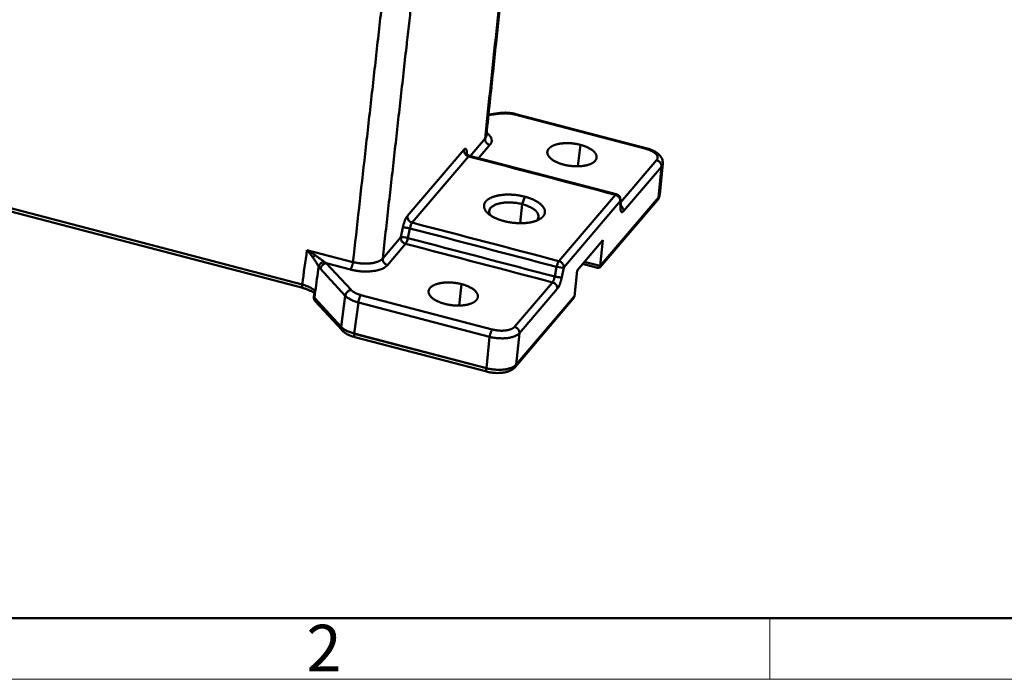
# Model space of a CAD drawing. Units: millimetres. Extents: x 4271 to 5162, y 481 to 1111.
# Drawn here: x 4439 to 4608, y 481 to 594 of the extents above; entities that cross this region are included whole.
import ezdxf

# ---------------------------------------------------------------- set-up
doc = ezdxf.new("R2010")
doc.units = ezdxf.units.MM
doc.header["$LTSCALE"] = 65.395
doc.layers.add('1', color=7, linetype='CONTINUOUS')
doc.layers.add('Dim', color=3, linetype='CONTINUOUS', lineweight=15)
doc.layers.add('图框', color=7, linetype='CONTINUOUS', lineweight=20)
doc.styles.add('Romans字体', font='romans.shx', dxfattribs={"width": 0.75})

# ---------------------------------------------------------------- blocks, each defined once
blk = doc.blocks.new('A4图框-NEW')
at = {"layer": '图框', "lineweight": 50}
blk.add_line((836.855, 484.035), (1126.929, 484.035), dxfattribs=at)
at = {"layer": '图框', "color": 6}
blk.add_line((932.483, 484.035), (932.483, 480.535), dxfattribs=at)
at = {"layer": '图框', "color": 1, "lineweight": 18}
blk.add_line((833.413, 480.535), (1130.412, 480.535), dxfattribs=at)
at = {"layer": '图框', "color": 6, "insert": (906.025, 483.648), "char_height": 2.652, "width": 2.55791, "attachment_point": 1, "style": 'Romans字体'}
blk.add_mtext('2', dxfattribs=at)

msp = doc.modelspace()

# ---------------------------------------------------------------- linework, layer by layer
at = {"layer": '1', "color": 7, "linetype": 'Continuous', "lineweight": 50}
for p, q in [((4487.69, 548.49), (4363.51, 581.02)), ((4363.59, 580.44), (4487.78, 547.91)), ((4521.85, 577.78), (4519.62, 577.52)), ((4521.63, 577.89), (4519.63, 577.65)), ((4546.63, 571.72), (4524.14, 577.61)), ((4546.78, 571.8), (4524.28, 577.7)), ((4516.47, 570.51), (4519.03, 573.52)), ((4519.86, 572.4), (4517.93, 570.13)), ((4535.36, 572.42), (4534.93, 568.75)), ((4505.71, 560.22), (4515.39, 571.57)), ((4516.22, 570.45), (4506.54, 559.1)), ((4515.91, 571.12), (4515.91, 570.84)), ((4541.51, 563.95), (4516.38, 570.54)), ((4542.27, 562.58), (4548.42, 569.79)), ((4542.75, 561.06), (4549.25, 568.68)), ((4548.75, 563.38), (4549.25, 568.68)), ((4548.98, 563.93), (4549.49, 569.22)), ((4525.41, 562.26), (4525.85, 563.54)), ((4531.68, 552.51), (4541.37, 563.87)), ((4525.41, 562.26), (4525.03, 559.01)), ((4542.2, 562.76), (4532.51, 551.4)), ((4538.76, 551.68), (4548.75, 563.39)), ((4548.75, 563.38), (4538.76, 551.67)), ((4538.76, 551.46), (4548.57, 562.97)), ((4542.23, 561.52), (4542.2, 562.76)), ((4542.3, 561.78), (4542.26, 563.02)), ((4504.59, 556.58), (4504.93, 558.25)), ((4506.16, 558.11), (4505.82, 556.45)), ((4501.49, 552.95), (4504.59, 556.58)), ((4505.42, 555.46), (4502.32, 551.83)), ((4534.79, 550.92), (4539.2, 556.09)), ((4539.2, 556.09), (4538.76, 551.67)), ((4488.51, 554.4), (4496.4, 552.34)), ((4495.95, 551.07), (4491.83, 552.15)), ((4491.83, 552.15), (4496.08, 547.56)), ((4535.74, 552.04), (4538.06, 551.43)), ((4538.76, 551.67), (4536.03, 552.38)), ((4495.08, 546.58), (4490.82, 551.17)), ((4530.96, 549.86), (4531.29, 551.53)), ((4532.51, 551.4), (4532.18, 549.73)), ((4534.33, 546.47), (4534.79, 550.92)), ((4515.02, 548.56), (4514.59, 544.88)), ((4524.09, 541.25), (4530.58, 548.87)), ((4489.8, 547.12), (4489.7, 546.37)), ((4489.92, 547.35), (4489.78, 546.19)), ((4497.77, 546.69), (4520.27, 540.8)), ((4531.41, 547.76), (4524.92, 540.14)), ((4494.36, 541.23), (4489.77, 546.18)), ((4489.78, 546.19), (4494.36, 541.24)), ((4489.92, 545.63), (4494.53, 540.66)), ((4494.36, 541.24), (4495.08, 546.58)), ((4496.61, 540.08), (4497.32, 545.42)), ((4497.32, 545.42), (4519.82, 539.53)), ((4524.17, 534.35), (4533.98, 545.86)), ((4524.34, 534.77), (4534.33, 546.48)), ((4534.32, 546.46), (4524.34, 534.75)), ((4519.25, 534.16), (4496.61, 540.09)), ((4519.25, 534.14), (4496.61, 540.07)), ((4524.92, 540.14), (4524.34, 534.76)), ((4496.69, 539.5), (4519.33, 533.57)), ((4519.82, 539.53), (4519.25, 534.15))]:
    msp.add_line(p, q, dxfattribs=at)
msp.add_arc((4541.26, 562.99), 1, 1.5815, 75.257, dxfattribs=at)
for centre, major_axis, ratio, start_param, end_param in [((4505.53, 556.35), (0.98, -0.201), 0.159283, 1.305135, 2.87262), ((4531.58, 551.63), (0.981, -0.195), 0.157563, 4.445702, 6.01098)]:
    msp.add_ellipse(centre, major_axis=major_axis, ratio=ratio, start_param=start_param, end_param=end_param, dxfattribs=at)
for points, degree, knots in [([(4525.35, 639.33), (4525.36, 639.24), (4525.37, 639.15), (4525.44, 638.55), (4525.49, 638), (4525.51, 637.25), (4525.51, 637.1), (4525.52, 636.79), (4525.52, 636.63), (4525.52, 636.14), (4525.51, 635.81), (4525.48, 635.29), (4525.48, 635.11), (4525.45, 634.75), (4525.44, 634.57), (4525.42, 634.3), (4525.41, 634.21), (4525.4, 634.02), (4525.39, 633.93), (4525.36, 633.64), (4525.34, 633.45), (4525.3, 633.07), (4525.28, 632.88), (4525.24, 632.49), (4525.22, 632.3), (4525.18, 631.92), (4525.16, 631.73), (4525.12, 631.35), (4525.1, 631.15), (4525.06, 630.77), (4525.04, 630.58), (4525, 630.2), (4524.98, 630), (4524.92, 629.43), (4524.88, 629.05), (4524.68, 627.13), (4524.52, 625.6), (4524.19, 622.54), (4524.03, 621.01), (4523.55, 616.41), (4523.22, 613.35), (4522.58, 607.22), (4522.26, 604.16), (4521.61, 598.03), (4520.65, 588.84), (4519.68, 579.65), (4519.03, 573.52)], 3, [0, 0, 0, 0, 0.006356, 0.006356, 0.040619, 0.040619, 0.049185, 0.049185, 0.057751, 0.057751, 0.074883, 0.074883, 0.083449, 0.083449, 0.092015, 0.092015, 0.096298, 0.096298, 0.100581, 0.100581, 0.109147, 0.109147, 0.117713, 0.117713, 0.126278, 0.126278, 0.134844, 0.134844, 0.14341, 0.14341, 0.151976, 0.151976, 0.160542, 0.160542, 0.177674, 0.177674, 0.246201, 0.246201, 0.314728, 0.314728, 0.451783, 0.451783, 0.588837, 0.588837, 0.725891, 1, 1, 1, 1]), ([(4519.27, 574.2), (4519.46, 576.04), (4519.84, 579.61), (4520.39, 584.82), (4520.9, 589.71), (4521.38, 594.29), (4521.83, 598.56), (4522.24, 602.45), (4522.61, 605.97), (4522.95, 609.16), (4523.27, 612.17), (4523.57, 615.07), (4523.9, 618.17), (4524.25, 621.45), (4524.61, 624.91), (4524.97, 628.27), (4525.31, 631.49), (4525.63, 634.39), (4525.8, 636.78), (4525.82, 638.26), (4525.81, 639.04), (4525.81, 639.2)], 3, [0, 0, 0, 0, 0.084397, 0.164029, 0.238892, 0.30898, 0.374293, 0.434827, 0.487526, 0.53598, 0.581224, 0.62562, 0.669263, 0.723726, 0.77698, 0.828985, 0.879019, 0.926115, 0.96027, 0.991915, 1, 1, 1, 1]), ([(4511.68, 627.58), (4509.88, 622.15), (4508.97, 617.71), (4508.72, 616.44), (4508.53, 615.24), (4508.38, 614.28), (4508.22, 612.89), (4508.16, 612.32), (4507.7, 608.28), (4507.63, 607.64), (4505.63, 589.83), (4503.56, 571.39), (4501.49, 552.95)], 2, [0, 0, 0, 0.125, 0.125, 0.15625, 0.15625, 0.1875, 0.1875, 0.25, 0.25, 0.5, 0.5, 1, 1, 1]), ([(4498.75, 626.03), (4498.98, 625.7), (4499.2, 625.37), (4499.64, 624.7), (4499.85, 624.36), (4500.47, 623.33), (4500.86, 622.62), (4501.4, 621.54), (4501.57, 621.17), (4501.89, 620.43), (4502.2, 619.69), (4502.52, 618.73), (4502.69, 618.15), (4502.79, 617.76), (4502.84, 617.56), (4502.97, 616.98), (4503.05, 616.58), (4503.17, 615.79), (4503.21, 615.39), (4503.25, 614.8), (4503.26, 614.6), (4503.26, 614.21), (4503.26, 614.01), (4503.25, 613.71), (4503.25, 613.62), (4503.24, 613.42), (4503.23, 613.32), (4503.21, 613.03), (4503.19, 612.84), (4503.15, 612.45), (4503.13, 612.26), (4503.08, 611.87), (4503.06, 611.68), (4503.02, 611.29), (4502.99, 611.1), (4502.95, 610.71), (4502.93, 610.52), (4502.89, 610.13), (4502.86, 609.94), (4502.82, 609.55), (4502.8, 609.36), (4502.73, 608.78), (4502.69, 608.39), (4502.47, 606.46), (4502.3, 604.91), (4501.95, 601.82), (4501.78, 600.27), (4501.26, 595.63), (4500.91, 592.54), (4500.22, 586.36), (4499.87, 583.26), (4499.18, 577.08), (4498.13, 567.8), (4497.09, 558.52), (4496.4, 552.34)], 3, [0, 0, 0, 0, 0.015625, 0.015625, 0.03125, 0.03125, 0.0625, 0.0625, 0.078125, 0.078125, 0.09375, 0.109375, 0.117187, 0.117187, 0.125, 0.125, 0.140625, 0.140625, 0.15625, 0.15625, 0.164062, 0.164062, 0.171875, 0.171875, 0.175781, 0.175781, 0.179687, 0.179687, 0.1875, 0.1875, 0.195312, 0.195312, 0.203125, 0.203125, 0.210937, 0.210937, 0.21875, 0.21875, 0.226562, 0.226562, 0.234375, 0.234375, 0.25, 0.25, 0.3125, 0.3125, 0.375, 0.375, 0.5, 0.5, 0.625, 0.625, 0.75, 1, 1, 1, 1]), ([(4524.31, 577.69), (4524.2, 577.72), (4523.9, 577.79), (4523.38, 577.88), (4522.76, 577.94), (4522.17, 577.94), (4521.79, 577.91), (4521.61, 577.89)], 3, [0, 0, 0, 0, 0.119485, 0.343557, 0.567283, 0.791692, 1, 1, 1, 1]), ([(4521.85, 577.78), (4521.83, 577.81), (4521.8, 577.84), (4521.74, 577.87), (4521.72, 577.88), (4521.67, 577.89), (4521.65, 577.9), (4521.63, 577.89)], 3, [0, 0, 0, 0, 0.370473, 0.370473, 0.740947, 0.740947, 1, 1, 1, 1]), ([(4524.14, 577.61), (4524.16, 577.64), (4524.18, 577.66), (4524.22, 577.69), (4524.24, 577.7), (4524.26, 577.7), (4524.27, 577.7), (4524.28, 577.7)], 3, [0, 0, 0, 0, 0.397535, 0.397535, 0.795071, 0.795071, 1, 1, 1, 1]), ([(4519.32, 574.51), (4519.53, 574.34), (4520.56, 573.23), (4519.86, 572.4)], 2, [0, 0, 0, 0.161008, 1, 1, 1]), ([(4519.86, 572.4), (4519.8, 572.42), (4519.74, 572.44), (4519.62, 572.49), (4519.57, 572.52), (4519.46, 572.6), (4519.41, 572.64), (4519.32, 572.73), (4519.27, 572.78), (4519.2, 572.88), (4519.16, 572.93), (4519.11, 573.05), (4519.08, 573.11), (4519.05, 573.22), (4519.04, 573.28), (4519.03, 573.4), (4519.03, 573.46), (4519.03, 573.52)], 3, [0, 0, 0, 0, 0.125, 0.125, 0.25, 0.25, 0.375, 0.375, 0.5, 0.5, 0.625, 0.625, 0.75, 0.75, 0.875, 0.875, 1, 1, 1, 1]), ([(4516.22, 570.45), (4516.16, 570.47), (4516.1, 570.49), (4515.99, 570.55), (4515.93, 570.58), (4515.82, 570.65), (4515.77, 570.69), (4515.68, 570.78), (4515.64, 570.83), (4515.56, 570.93), (4515.53, 570.99), (4515.47, 571.1), (4515.45, 571.16), (4515.41, 571.28), (4515.4, 571.34), (4515.39, 571.46), (4515.39, 571.52), (4515.39, 571.57)], 3, [0, 0, 0, 0, 0.125, 0.125, 0.25, 0.25, 0.375, 0.375, 0.5, 0.5, 0.625, 0.625, 0.75, 0.75, 0.875, 0.875, 1, 1, 1, 1]), ([(4516.38, 570.54), (4516.29, 570.56), (4516.13, 570.63), (4515.95, 570.77), (4515.86, 570.91), (4515.83, 570.98), (4515.82, 570.99), (4515.82, 570.99)], 3, [0, 0, 0, 0, 0.266933, 0.501094, 0.703897, 0.885377, 1, 1, 1, 1]), ([(4515.84, 570.84), (4515.84, 570.89), (4515.85, 570.93), (4515.87, 571.03), (4515.88, 571.07), (4515.91, 571.12)], 3, [0, 0, 0, 0, 0.5, 0.5, 1, 1, 1, 1]), ([(4516.38, 570.54), (4516.36, 570.54), (4516.34, 570.54), (4516.3, 570.52), (4516.26, 570.5), (4516.22, 570.45)], 3, [0, 0, 0, 0, 0.363184, 0.363184, 1, 1, 1, 1]), ([(4546.63, 571.72), (4546.66, 571.75), (4546.68, 571.77), (4546.72, 571.8), (4546.74, 571.8), (4546.76, 571.81), (4546.77, 571.81), (4546.78, 571.8)], 3, [0, 0, 0, 0, 0.397772, 0.397772, 0.795545, 0.795545, 1, 1, 1, 1]), ([(4549.47, 569.19), (4549.47, 569.21), (4549.5, 569.36), (4549.47, 569.64), (4549.37, 570.02), (4549.18, 570.37), (4548.91, 570.69), (4548.57, 571), (4548.14, 571.28), (4547.64, 571.52), (4547.16, 571.7), (4546.86, 571.78), (4546.75, 571.81)], 3, [0, 0, 0, 0, 0.016391, 0.117402, 0.216424, 0.317701, 0.425491, 0.542894, 0.669326, 0.799282, 0.927731, 1, 1, 1, 1]), ([(4549.25, 568.68), (4549.26, 568.74), (4549.26, 568.8), (4549.25, 568.92), (4549.23, 568.98), (4549.2, 569.09), (4549.18, 569.15), (4549.12, 569.26), (4549.08, 569.32), (4549.01, 569.42), (4548.96, 569.47), (4548.87, 569.56), (4548.82, 569.6), (4548.71, 569.67), (4548.66, 569.7), (4548.54, 569.76), (4548.48, 569.78), (4548.42, 569.79)], 3, [0, 0, 0, 0, 0.125, 0.125, 0.25, 0.25, 0.375, 0.375, 0.5, 0.5, 0.625, 0.625, 0.75, 0.75, 0.875, 0.875, 1, 1, 1, 1]), ([(4549.25, 568.68), (4549.34, 568.79), (4549.4, 568.9), (4549.46, 569.07), (4549.47, 569.13), (4549.48, 569.19)], 3, [0, 0, 0, 0, 0.664397, 0.664397, 1, 1, 1, 1]), ([(4541.37, 563.87), (4541.4, 563.91), (4541.44, 563.94), (4541.48, 563.96), (4541.5, 563.96), (4541.51, 563.95)], 3, [0, 0, 0, 0, 0.637095, 0.637095, 1, 1, 1, 1]), ([(4542.2, 562.76), (4542.2, 562.81), (4542.2, 562.87), (4542.19, 562.99), (4542.18, 563.05), (4542.14, 563.17), (4542.12, 563.23), (4542.06, 563.34), (4542.03, 563.39), (4541.95, 563.5), (4541.91, 563.54), (4541.82, 563.63), (4541.77, 563.67), (4541.66, 563.75), (4541.6, 563.78), (4541.49, 563.83), (4541.43, 563.85), (4541.37, 563.87)], 3, [0, 0, 0, 0, 0.125, 0.125, 0.25, 0.25, 0.375, 0.375, 0.5, 0.5, 0.625, 0.625, 0.75, 0.75, 0.875, 0.875, 1, 1, 1, 1]), ([(4548.56, 562.95), (4548.62, 563.03), (4548.76, 563.21), (4548.88, 563.48), (4548.93, 563.65), (4548.94, 563.71)], 3, [0, 0, 0, 0, 0.363189, 0.8043, 1, 1, 1, 1]), ([(4548.75, 563.39), (4548.84, 563.5), (4548.9, 563.61), (4548.96, 563.8), (4548.98, 563.86), (4548.98, 563.93)], 3, [0, 0, 0, 0, 0.644382, 0.644382, 1, 1, 1, 1]), ([(4525.41, 562.26), (4525.15, 562.33), (4524.88, 562.39), (4524.33, 562.48), (4524.05, 562.51), (4523.5, 562.55), (4523.22, 562.56), (4522.68, 562.55), (4522.42, 562.53), (4521.92, 562.47), (4521.68, 562.43), (4521.23, 562.32), (4521.02, 562.26), (4520.65, 562.1), (4520.48, 562.02), (4520.2, 561.83), (4520.08, 561.72), (4519.98, 561.61)], 3, [0, 0, 0, 0, 0.125, 0.125, 0.25, 0.25, 0.375, 0.375, 0.5, 0.5, 0.625, 0.625, 0.75, 0.75, 0.875, 0.875, 1, 1, 1, 1]), ([(4527.94, 559.53), (4528.04, 559.64), (4528.11, 559.75), (4528.19, 560), (4528.21, 560.12), (4528.18, 560.38), (4528.14, 560.51), (4528.01, 560.77), (4527.92, 560.9), (4527.68, 561.16), (4527.54, 561.28), (4527.21, 561.52), (4527.02, 561.63), (4526.62, 561.84), (4526.39, 561.94), (4525.92, 562.11), (4525.67, 562.19), (4525.41, 562.26)], 3, [0, 0, 0, 0, 0.125, 0.125, 0.25, 0.25, 0.375, 0.375, 0.5, 0.5, 0.625, 0.625, 0.75, 0.75, 0.875, 0.875, 1, 1, 1, 1]), ([(4542.26, 563.01), (4542.26, 562.97), (4542.26, 562.93), (4542.24, 562.84), (4542.22, 562.8), (4542.2, 562.76)], 3, [0, 0, 0, 0, 0.477773, 0.477773, 1, 1, 1, 1]), ([(4542.23, 561.52), (4542.26, 561.56), (4542.27, 561.61), (4542.29, 561.7), (4542.3, 561.74), (4542.3, 561.78)], 3, [0, 0, 0, 0, 0.51553, 0.51553, 1, 1, 1, 1]), ([(4542.76, 561.06), (4542.76, 561.12), (4542.76, 561.18), (4542.75, 561.3), (4542.74, 561.36), (4542.7, 561.48), (4542.68, 561.54), (4542.62, 561.65), (4542.59, 561.7), (4542.51, 561.8), (4542.47, 561.85), (4542.38, 561.94), (4542.34, 561.97), (4542.29, 562)], 3, [0, 0, 0, 0, 0.170314, 0.170314, 0.340628, 0.340628, 0.510943, 0.510943, 0.681257, 0.681257, 0.851571, 0.851571, 1, 1, 1, 1]), ([(4542.32, 561.65), (4542.32, 561.65), (4542.31, 561.65), (4542.3, 561.71), (4542.3, 561.78), (4542.29, 561.83)], 3, [0, 0, 0, 0, 0.168558, 0.607315, 1, 1, 1, 1]), ([(4548.74, 563.38), (4548.74, 563.32), (4548.73, 563.26), (4548.69, 563.16), (4548.66, 563.1), (4548.62, 563.03), (4548.6, 563), (4548.57, 562.97)], 3, [0, 0, 0, 0, 0.382044, 0.382044, 0.764088, 0.764088, 1, 1, 1, 1]), ([(4506.54, 559.09), (4506.42, 559.14), (4506.14, 559.25), (4505.76, 559.66), (4505.73, 560.02), (4505.71, 560.22)], 3, [0, 0, 0, 0, 0.261241, 0.593327, 1, 1, 1, 1]), ([(4519.98, 561.61), (4519.89, 561.5), (4519.82, 561.38), (4519.73, 561.14), (4519.72, 561.01), (4519.74, 560.75), (4519.78, 560.62), (4519.87, 560.46), (4519.89, 560.43), (4519.91, 560.39)], 3, [0, 0, 0, 0, 0.30689, 0.30689, 0.613779, 0.613779, 0.920669, 0.920669, 1, 1, 1, 1]), ([(4506.54, 559.1), (4506.51, 559.05), (4506.47, 559), (4506.4, 558.86), (4506.36, 558.78), (4506.29, 558.61), (4506.26, 558.51), (4506.2, 558.31), (4506.18, 558.21), (4506.16, 558.11)], 3, [0, 0, 0, 0, 0.25, 0.25, 0.5, 0.5, 0.75, 0.75, 1, 1, 1, 1]), ([(4506.16, 558.11), (4506.1, 558.13), (4506.03, 558.14), (4505.91, 558.17), (4505.84, 558.18), (4505.72, 558.2), (4505.65, 558.22), (4505.53, 558.23), (4505.47, 558.24), (4505.36, 558.25), (4505.3, 558.26), (4505.2, 558.27), (4505.16, 558.27), (4505.08, 558.27), (4505.04, 558.27), (4504.98, 558.26), (4504.95, 558.25), (4504.93, 558.25)], 3, [0, 0, 0, 0, 0.125, 0.125, 0.25, 0.25, 0.375, 0.375, 0.5, 0.5, 0.625, 0.625, 0.75, 0.75, 0.875, 0.875, 1, 1, 1, 1]), ([(4504.59, 556.58), (4504.59, 556.53), (4504.59, 556.47), (4504.6, 556.35), (4504.61, 556.29), (4504.64, 556.17), (4504.67, 556.11), (4504.72, 556), (4504.76, 555.94), (4504.83, 555.84), (4504.88, 555.79), (4504.97, 555.7), (4505.02, 555.66), (4505.13, 555.59), (4505.19, 555.56), (4505.3, 555.5), (4505.36, 555.48), (4505.42, 555.46)], 3, [0, 0, 0, 0, 0.125, 0.125, 0.25, 0.25, 0.375, 0.375, 0.5, 0.5, 0.625, 0.625, 0.75, 0.75, 0.875, 0.875, 1, 1, 1, 1]), ([(4505.42, 555.46), (4505.46, 555.51), (4505.49, 555.56), (4505.57, 555.7), (4505.61, 555.78), (4505.68, 555.95), (4505.71, 556.05), (4505.77, 556.24), (4505.8, 556.35), (4505.82, 556.45)], 3, [0, 0, 0, 0, 0.25, 0.25, 0.5, 0.5, 0.75, 0.75, 1, 1, 1, 1]), ([(4487.69, 548.49), (4487.69, 548.49), (4487.69, 548.49), (4487.97, 550.46), (4488.24, 552.43), (4488.51, 554.4)], 3, [0, 0, 0, 0, 0, 0, 1, 1, 1, 1]), ([(4489.91, 553.52), (4489.68, 553.67), (4489.46, 553.82), (4489.11, 554.04), (4488.99, 554.12), (4488.75, 554.26), (4488.63, 554.33), (4488.51, 554.4)], 3, [0, 0, 0, 0, 0.5, 0.5, 0.75, 0.75, 1, 1, 1, 1]), ([(4491.44, 552.4), (4491.39, 552.45), (4491.33, 552.49), (4491.21, 552.58), (4491.15, 552.62), (4490.97, 552.76), (4490.85, 552.85), (4490.59, 553.04), (4490.45, 553.13), (4490.18, 553.33), (4490.05, 553.42), (4489.91, 553.52)], 3, [0, 0, 0, 0, 0.125, 0.125, 0.25, 0.25, 0.5, 0.5, 0.75, 0.75, 1, 1, 1, 1]), ([(4489.52, 553.13), (4489.56, 553.08), (4489.66, 552.94), (4489.8, 552.73), (4489.95, 552.51), (4490.13, 552.22), (4490.33, 551.89), (4490.47, 551.66), (4490.53, 551.56)], 3, [0, 0, 0, 0, 0.091994, 0.250359, 0.382481, 0.500354, 0.782227, 1, 1, 1, 1]), ([(4490.53, 551.56), (4490.54, 551.6), (4490.55, 551.64), (4490.59, 551.73), (4490.61, 551.78), (4490.67, 551.87), (4490.7, 551.91), (4490.77, 552), (4490.81, 552.04), (4490.9, 552.12), (4490.94, 552.15), (4491.04, 552.22), (4491.09, 552.25), (4491.19, 552.31), (4491.24, 552.33), (4491.34, 552.37), (4491.39, 552.39), (4491.44, 552.4)], 3, [0, 0, 0, 0, 0.125, 0.125, 0.25, 0.25, 0.375, 0.375, 0.5, 0.5, 0.625, 0.625, 0.75, 0.75, 0.875, 0.875, 1, 1, 1, 1]), ([(4491.83, 552.15), (4491.77, 552.14), (4491.71, 552.13), (4491.6, 552.09), (4491.54, 552.07), (4491.42, 552.01), (4491.37, 551.98), (4491.26, 551.9), (4491.21, 551.86), (4491.12, 551.77), (4491.08, 551.72), (4491, 551.62), (4490.97, 551.57), (4490.91, 551.46), (4490.88, 551.4), (4490.85, 551.28), (4490.83, 551.23), (4490.82, 551.17)], 3, [0, 0, 0, 0, 0.125, 0.125, 0.25, 0.25, 0.375, 0.375, 0.5, 0.5, 0.625, 0.625, 0.75, 0.75, 0.875, 0.875, 1, 1, 1, 1]), ([(4495.95, 551.07), (4495.98, 551.09), (4496, 551.12), (4496.05, 551.2), (4496.07, 551.24), (4496.11, 551.33), (4496.14, 551.38), (4496.18, 551.49), (4496.2, 551.54), (4496.24, 551.66), (4496.26, 551.72), (4496.3, 551.84), (4496.32, 551.91), (4496.35, 552.03), (4496.36, 552.1), (4496.38, 552.22), (4496.39, 552.28), (4496.4, 552.34)], 3, [0, 0, 0, 0, 0.125, 0.125, 0.25, 0.25, 0.375, 0.375, 0.5, 0.5, 0.625, 0.625, 0.75, 0.75, 0.875, 0.875, 1, 1, 1, 1]), ([(4501.49, 552.95), (4501.49, 552.89), (4501.49, 552.83), (4501.5, 552.71), (4501.51, 552.65), (4501.54, 552.54), (4501.57, 552.48), (4501.62, 552.36), (4501.66, 552.31), (4501.74, 552.21), (4501.78, 552.16), (4501.87, 552.07), (4501.92, 552.03), (4502.03, 551.95), (4502.09, 551.92), (4502.2, 551.87), (4502.26, 551.85), (4502.32, 551.83)], 3, [0, 0, 0, 0, 0.125, 0.125, 0.25, 0.25, 0.375, 0.375, 0.5, 0.5, 0.625, 0.625, 0.75, 0.75, 0.875, 0.875, 1, 1, 1, 1]), ([(4531.29, 551.53), (4531.31, 551.63), (4531.34, 551.73), (4531.4, 551.93), (4531.43, 552.02), (4531.5, 552.2), (4531.54, 552.28), (4531.61, 552.41), (4531.65, 552.47), (4531.68, 552.51)], 3, [0, 0, 0, 0, 0.25, 0.25, 0.5, 0.5, 0.75, 0.75, 1, 1, 1, 1]), ([(4531.68, 552.51), (4531.74, 552.5), (4531.8, 552.47), (4531.92, 552.42), (4531.97, 552.39), (4532.08, 552.32), (4532.13, 552.28), (4532.23, 552.19), (4532.27, 552.14), (4532.34, 552.03), (4532.38, 551.98), (4532.44, 551.87), (4532.46, 551.81), (4532.49, 551.69), (4532.51, 551.63), (4532.52, 551.51), (4532.52, 551.45), (4532.51, 551.4)], 3, [0, 0, 0, 0, 0.125, 0.125, 0.25, 0.25, 0.375, 0.375, 0.5, 0.5, 0.625, 0.625, 0.75, 0.75, 0.875, 0.875, 1, 1, 1, 1]), ([(4538.76, 551.67), (4538.76, 551.67), (4538.77, 551.62), (4538.79, 551.59), (4538.79, 551.49), (4538.72, 551.4), (4538.54, 551.37), (4538.28, 551.37), (4538.15, 551.41), (4538.06, 551.43)], 3, [0, 0, 0, 0, 0.004608, 0.128816, 0.253241, 0.501514, 0.750815, 0.853468, 1, 1, 1, 1]), ([(4487.69, 548.49), (4487.68, 548.43), (4487.68, 548.38), (4487.67, 548.27), (4487.67, 548.22), (4487.68, 548.14), (4487.68, 548.1), (4487.69, 548.03), (4487.7, 548), (4487.72, 547.95), (4487.74, 547.94), (4487.76, 547.92), (4487.77, 547.92), (4487.77, 547.91)], 3, [0, 0, 0, 0, 0.181278, 0.181278, 0.362557, 0.362557, 0.543835, 0.543835, 0.725114, 0.725114, 0.906392, 0.906392, 1, 1, 1, 1]), ([(4489.93, 547.35), (4489.83, 547.44), (4489.63, 547.64), (4489.18, 547.93), (4488.54, 548.24), (4487.99, 548.41), (4487.69, 548.49)], 3, [0, 0, 0, 0, 0.188604, 0.418165, 0.688649, 1, 1, 1, 1]), ([(4530.96, 549.86), (4530.94, 549.76), (4530.9, 549.57), (4530.8, 549.28), (4530.7, 549.03), (4530.62, 548.93), (4530.58, 548.88)], 3, [0, 0, 0, 0, 0.238851, 0.485089, 0.73878, 1, 1, 1, 1]), ([(4531.41, 547.76), (4531.42, 547.82), (4531.42, 547.88), (4531.41, 548), (4531.4, 548.06), (4531.36, 548.17), (4531.34, 548.23), (4531.28, 548.34), (4531.25, 548.4), (4531.17, 548.5), (4531.13, 548.55), (4531.03, 548.64), (4530.98, 548.68), (4530.88, 548.75), (4530.82, 548.78), (4530.7, 548.84), (4530.64, 548.86), (4530.58, 548.87)], 3, [0, 0, 0, 0, 0.125, 0.125, 0.25, 0.25, 0.375, 0.375, 0.5, 0.5, 0.625, 0.625, 0.75, 0.75, 0.875, 0.875, 1, 1, 1, 1]), ([(4532.18, 549.73), (4532.16, 549.73), (4532.14, 549.72), (4532.08, 549.72), (4532.04, 549.72), (4531.96, 549.72), (4531.91, 549.72), (4531.81, 549.73), (4531.76, 549.73), (4531.65, 549.75), (4531.59, 549.75), (4531.46, 549.77), (4531.4, 549.78), (4531.27, 549.8), (4531.21, 549.81), (4531.08, 549.83), (4531.02, 549.85), (4530.96, 549.86)], 3, [0, 0, 0, 0, 0.125, 0.125, 0.25, 0.25, 0.375, 0.375, 0.5, 0.5, 0.625, 0.625, 0.75, 0.75, 0.875, 0.875, 1, 1, 1, 1]), ([(4487.75, 547.92), (4487.85, 547.89), (4488.14, 547.81), (4488.6, 547.65), (4489.09, 547.44), (4489.48, 547.23), (4489.71, 547.09), (4489.79, 547.02)], 3, [0, 0, 0, 0, 0.121014, 0.351371, 0.579408, 0.803817, 1, 1, 1, 1]), ([(4489.8, 547.12), (4489.8, 547.13), (4489.81, 547.17), (4489.84, 547.24), (4489.89, 547.3), (4489.93, 547.34)], 3, [0, 0, 0, 0, 0.231616, 0.446948, 1, 1, 1, 1]), ([(4496.08, 547.56), (4496.02, 547.55), (4495.97, 547.54), (4495.85, 547.5), (4495.79, 547.48), (4495.68, 547.42), (4495.62, 547.39), (4495.52, 547.31), (4495.47, 547.27), (4495.38, 547.18), (4495.33, 547.13), (4495.26, 547.03), (4495.22, 546.98), (4495.16, 546.87), (4495.14, 546.81), (4495.1, 546.7), (4495.09, 546.64), (4495.08, 546.58)], 3, [0, 0, 0, 0, 0.125, 0.125, 0.25, 0.25, 0.375, 0.375, 0.5, 0.5, 0.625, 0.625, 0.75, 0.75, 0.875, 0.875, 1, 1, 1, 1]), ([(4497.77, 546.69), (4497.75, 546.66), (4497.72, 546.63), (4497.68, 546.56), (4497.65, 546.52), (4497.61, 546.43), (4497.59, 546.38), (4497.54, 546.27), (4497.52, 546.22), (4497.48, 546.1), (4497.46, 546.04), (4497.42, 545.91), (4497.41, 545.85), (4497.38, 545.73), (4497.36, 545.66), (4497.34, 545.54), (4497.33, 545.48), (4497.32, 545.42)], 3, [0, 0, 0, 0, 0.125, 0.125, 0.25, 0.25, 0.375, 0.375, 0.5, 0.5, 0.625, 0.625, 0.75, 0.75, 0.875, 0.875, 1, 1, 1, 1]), ([(4489.7, 546.38), (4489.69, 546.31), (4489.69, 546.13), (4489.75, 545.91), (4489.82, 545.77), (4489.86, 545.73), (4489.86, 545.72)], 3, [0, 0, 0, 0, 0.320705, 0.740643, 0.990161, 1, 1, 1, 1]), ([(4489.77, 546.19), (4489.75, 546.23), (4489.7, 546.28), (4489.7, 546.34), (4489.7, 546.37)], 3, [0, 0, 0, 0, 0.555496, 1, 1, 1, 1]), ([(4489.78, 546.19), (4489.78, 546.18), (4489.76, 546.05), (4489.77, 545.89), (4489.83, 545.75), (4489.85, 545.72)], 3, [0, 0, 0, 0, 0.014632, 0.728579, 1, 1, 1, 1]), ([(4495.08, 546.58), (4495.19, 546.46), (4495.33, 546.35), (4495.64, 546.13), (4495.81, 546.02), (4496.19, 545.82), (4496.4, 545.73), (4496.85, 545.56), (4497.08, 545.49), (4497.32, 545.42)], 3, [0, 0, 0, 0, 0.25, 0.25, 0.5, 0.5, 0.75, 0.75, 1, 1, 1, 1]), ([(4494.36, 541.23), (4494.35, 541.17), (4494.35, 541.11), (4494.36, 541), (4494.37, 540.95), (4494.41, 540.85), (4494.43, 540.8), (4494.48, 540.72), (4494.51, 540.68), (4494.54, 540.65)], 3, [0, 0, 0, 0, 0.259286, 0.259286, 0.518571, 0.518571, 0.777857, 0.777857, 1, 1, 1, 1]), ([(4496.61, 540.09), (4496.37, 540.15), (4496.13, 540.23), (4495.69, 540.39), (4495.48, 540.48), (4495.1, 540.68), (4494.92, 540.79), (4494.61, 541.01), (4494.48, 541.13), (4494.36, 541.24)], 3, [0, 0, 0, 0, 0.25, 0.25, 0.5, 0.5, 0.75, 0.75, 1, 1, 1, 1]), ([(4494.52, 540.67), (4494.59, 540.6), (4494.77, 540.42), (4495.13, 540.15), (4495.61, 539.88), (4496.15, 539.66), (4496.53, 539.54), (4496.72, 539.49)], 3, [0, 0, 0, 0, 0.125699, 0.342905, 0.566125, 0.789159, 1, 1, 1, 1]), ([(4496.61, 540.08), (4496.6, 540.02), (4496.6, 539.96), (4496.59, 539.86), (4496.59, 539.81), (4496.6, 539.72), (4496.6, 539.68), (4496.61, 539.62), (4496.62, 539.59), (4496.64, 539.54), (4496.66, 539.52), (4496.68, 539.51), (4496.69, 539.5), (4496.69, 539.5)], 3, [0, 0, 0, 0, 0.180983, 0.180983, 0.361966, 0.361966, 0.54295, 0.54295, 0.723933, 0.723933, 0.904916, 0.904916, 1, 1, 1, 1]), ([(4520.27, 540.8), (4520.24, 540.77), (4520.22, 540.74), (4520.18, 540.67), (4520.15, 540.62), (4520.11, 540.53), (4520.09, 540.48), (4520.04, 540.38), (4520.02, 540.32), (4519.98, 540.21), (4519.96, 540.14), (4519.92, 540.02), (4519.91, 539.96), (4519.88, 539.83), (4519.86, 539.77), (4519.84, 539.65), (4519.83, 539.59), (4519.82, 539.53)], 3, [0, 0, 0, 0, 0.125, 0.125, 0.25, 0.25, 0.375, 0.375, 0.5, 0.5, 0.625, 0.625, 0.75, 0.75, 0.875, 0.875, 1, 1, 1, 1]), ([(4524.92, 540.14), (4524.83, 540.04), (4524.72, 539.95), (4524.45, 539.77), (4524.29, 539.7), (4523.94, 539.56), (4523.75, 539.5), (4523.33, 539.4), (4523.1, 539.36), (4522.63, 539.3), (4522.38, 539.28), (4521.88, 539.27), (4521.62, 539.28), (4521.1, 539.31), (4520.84, 539.34), (4520.32, 539.42), (4520.07, 539.47), (4519.82, 539.53)], 3, [0, 0, 0, 0, 0.125, 0.125, 0.25, 0.25, 0.375, 0.375, 0.5, 0.5, 0.625, 0.625, 0.75, 0.75, 0.875, 0.875, 1, 1, 1, 1]), ([(4524.09, 541.25), (4524.15, 541.24), (4524.21, 541.22), (4524.32, 541.16), (4524.38, 541.13), (4524.49, 541.06), (4524.54, 541.02), (4524.63, 540.93), (4524.67, 540.88), (4524.75, 540.78), (4524.78, 540.72), (4524.84, 540.61), (4524.86, 540.55), (4524.9, 540.44), (4524.91, 540.38), (4524.92, 540.26), (4524.92, 540.2), (4524.92, 540.14)], 3, [0, 0, 0, 0, 0.125, 0.125, 0.25, 0.25, 0.375, 0.375, 0.5, 0.5, 0.625, 0.625, 0.75, 0.75, 0.875, 0.875, 1, 1, 1, 1]), ([(4519.25, 534.14), (4519.24, 534.08), (4519.24, 534.03), (4519.23, 533.93), (4519.23, 533.88), (4519.24, 533.79), (4519.24, 533.75), (4519.25, 533.68), (4519.26, 533.65), (4519.28, 533.61), (4519.3, 533.59), (4519.32, 533.58), (4519.33, 533.57), (4519.33, 533.57)], 3, [0, 0, 0, 0, 0.181233, 0.181233, 0.362467, 0.362467, 0.5437, 0.5437, 0.724933, 0.724933, 0.906166, 0.906166, 1, 1, 1, 1]), ([(4524.34, 534.77), (4524.25, 534.67), (4524.14, 534.57), (4523.87, 534.39), (4523.71, 534.31), (4523.36, 534.17), (4523.16, 534.1), (4522.74, 534), (4522.52, 533.96), (4522.05, 533.91), (4521.8, 533.89), (4521.3, 533.88), (4521.04, 533.89), (4520.52, 533.93), (4520.26, 533.96), (4519.75, 534.04), (4519.49, 534.09), (4519.25, 534.16)], 3, [0, 0, 0, 0, 0.125, 0.125, 0.25, 0.25, 0.375, 0.375, 0.5, 0.5, 0.625, 0.625, 0.75, 0.75, 0.875, 0.875, 1, 1, 1, 1]), ([(4519.3, 533.58), (4519.4, 533.55), (4519.7, 533.48), (4520.21, 533.39), (4520.82, 533.34), (4521.43, 533.33), (4522.02, 533.37), (4522.58, 533.47), (4523.12, 533.64), (4523.58, 533.85), (4523.93, 534.1), (4524.11, 534.28), (4524.18, 534.37)], 3, [0, 0, 0, 0, 0.05725, 0.164616, 0.27178, 0.379272, 0.487698, 0.597941, 0.711054, 0.827919, 0.927243, 1, 1, 1, 1]), ([(4524.34, 534.76), (4524.34, 534.7), (4524.32, 534.65), (4524.29, 534.54), (4524.26, 534.49), (4524.21, 534.4), (4524.19, 534.37), (4524.16, 534.34)], 3, [0, 0, 0, 0, 0.370199, 0.370199, 0.740398, 0.740398, 1, 1, 1, 1])]:
    msp.add_open_spline(points, degree=degree, knots=knots, dxfattribs=at)
for points, degree in [([(4524.14, 577.61), (4523.57, 577.76), (4522.4, 577.85), (4521.85, 577.78)], 2), ([(4529.95, 571.77), (4530.25, 572.11), (4531.37, 572.57), (4532.89, 572.75), (4534.57, 572.63), (4535.36, 572.42)], 2), ([(4535.36, 572.42), (4536.15, 572.22), (4537.4, 571.57), (4538.11, 570.81), (4538.18, 570.03), (4537.9, 569.69)], 2), ([(4515.39, 571.57), (4515.62, 571.83), (4515.89, 571.58), (4515.91, 571.12)], 2), ([(4541.37, 563.87), (4532.99, 566.06), (4524.61, 568.26), (4516.22, 570.45)], 3), ([(4532.48, 569.04), (4531.69, 569.25), (4530.45, 569.89), (4529.74, 570.65), (4529.66, 571.43), (4529.95, 571.77)], 2), ([(4548.42, 569.79), (4548.62, 570.03), (4548.57, 570.58), (4548.07, 571.12), (4547.2, 571.57), (4546.63, 571.72)], 2), ([(4537.9, 569.69), (4537.6, 569.35), (4536.47, 568.89), (4534.95, 568.71), (4533.27, 568.83), (4532.48, 569.04)], 2), ([(4519.16, 562.74), (4519.52, 563.15), (4520.92, 563.72), (4522.8, 563.95), (4524.87, 563.8), (4525.85, 563.54)], 2), ([(4525.85, 563.54), (4526.82, 563.28), (4528.36, 562.49), (4529.24, 561.55), (4529.33, 560.59), (4528.98, 560.17)], 2), ([(4522.29, 559.36), (4521.31, 559.62), (4519.78, 560.41), (4518.9, 561.36), (4518.81, 562.32), (4519.16, 562.74)], 2), ([(4504.93, 558.25), (4505.07, 558.88), (4505.49, 559.95), (4505.71, 560.22)], 2), ([(4528.98, 560.17), (4528.62, 559.75), (4527.22, 559.18), (4525.34, 558.95), (4523.27, 559.11), (4522.29, 559.36)], 2), ([(4542.75, 561.06), (4542.53, 560.81), (4542.25, 561.06), (4542.23, 561.52)], 2), ([(4527.86, 559.44), (4527.89, 559.47), (4527.92, 559.5), (4527.94, 559.53)], 3), ([(4505.82, 556.45), (4514.2, 554.25), (4522.58, 552.06), (4530.96, 549.86)], 3), ([(4488.51, 554.4), (4488.88, 554), (4489.21, 553.56), (4489.52, 553.13)], 3), ([(4489.52, 553.13), (4489.62, 553.25), (4489.76, 553.39), (4489.91, 553.52)], 3), ([(4491.83, 552.14), (4491.7, 552.23), (4491.57, 552.32), (4491.44, 552.4)], 3), ([(4502.32, 551.83), (4501.61, 551.01), (4497.9, 550.56), (4495.95, 551.07)], 2), ([(4490.53, 551.56), (4490.33, 550.15), (4490.14, 548.75), (4489.94, 547.34)], 3), ([(4490.82, 551.17), (4490.67, 551.34), (4490.53, 551.56)], 2), ([(4509.6, 547.91), (4509.9, 548.25), (4511.03, 548.71), (4512.55, 548.89), (4514.23, 548.77), (4515.02, 548.56)], 2), ([(4515.02, 548.56), (4515.81, 548.35), (4517.05, 547.71), (4517.76, 546.94), (4517.84, 546.17), (4517.55, 545.83)], 2), ([(4532.18, 549.73), (4532.05, 549.1), (4531.64, 548.03), (4531.41, 547.76)], 2), ([(4489.94, 547.34), (4489.93, 547.34), (4489.93, 547.34)], 2), ([(4496.08, 547.56), (4496.34, 547.29), (4497.21, 546.84), (4497.77, 546.69)], 2), ([(4512.14, 545.18), (4511.35, 545.38), (4510.1, 546.02), (4509.39, 546.79), (4509.32, 547.57), (4509.6, 547.91)], 2), ([(4517.55, 545.83), (4517.25, 545.49), (4516.13, 545.03), (4514.61, 544.85), (4512.93, 544.97), (4512.14, 545.18)], 2), ([(4534.33, 546.47), (4534.21, 546.12), (4533.98, 545.86)], 2), ([(4520.27, 540.8), (4520.83, 540.65), (4522.01, 540.56), (4523.08, 540.69), (4523.88, 541.02), (4524.09, 541.25)], 2)]:
    msp.add_open_spline(points, degree=degree, dxfattribs=at)
msp.add_rational_spline([(4519.03, 573.52), (4519.3, 573.84), (4519.27, 574.2)], [0.999956582681, 0.951117515446, 0.93932543953], degree=2, dxfattribs=at)
at = {"layer": '1', "color": 7, "linetype": 'Continuous', "lineweight": 50, "extrusion": (-3.1394e-11, -1.19866e-10, -1)}
msp.add_open_spline([(4506.54, 559.1), (4506.54, 559.1), (4506.54, 559.1), (4514.92, 556.9), (4523.3, 554.71), (4531.68, 552.51)], degree=3, knots=[0, 0, 0, 0, 0, 0, 1, 1, 1, 1], dxfattribs=at)
at = {"layer": '1', "color": 7, "linetype": 'Continuous', "lineweight": 50, "extrusion": (3.31271e-10, 1.26484e-09, 1)}
msp.add_open_spline([(4506.16, 558.11), (4514.54, 555.92), (4522.91, 553.72), (4531.29, 551.53)], degree=3, dxfattribs=at)
at = {"layer": '1', "color": 7, "linetype": 'Continuous', "lineweight": 50, "extrusion": (1.09985e-09, 4.19942e-09, 1)}
msp.add_open_spline([(4530.58, 548.87), (4530.58, 548.87), (4530.58, 548.87), (4522.2, 551.07), (4513.81, 553.27), (4505.42, 555.46)], degree=3, knots=[0, 0, 0, 0, 0, 0, 1, 1, 1, 1], dxfattribs=at)
at = {"layer": '1', "color": 7, "linetype": 'Continuous', "lineweight": 50}
msp.add_rational_spline([(4496.4, 552.34), (4498.51, 551.81), (4500.25, 552.28), (4501.12, 552.52), (4501.49, 552.95)], [0.999956749909, 0.871165738077, 1, 0.931761706238, 0.935797403427], degree=2, knots=[0, 0, 0, 0.65374, 0.65374, 1, 1, 1], dxfattribs=at)

# ---------------------------------------------------------------- block references
at = {"layer": 'Dim', "xscale": 3, "yscale": 3, "zscale": 3}
msp.add_blockref('A4图框-NEW', (1770.35, -960.74), dxfattribs=at)

doc.saveas('drawing.dxf')
